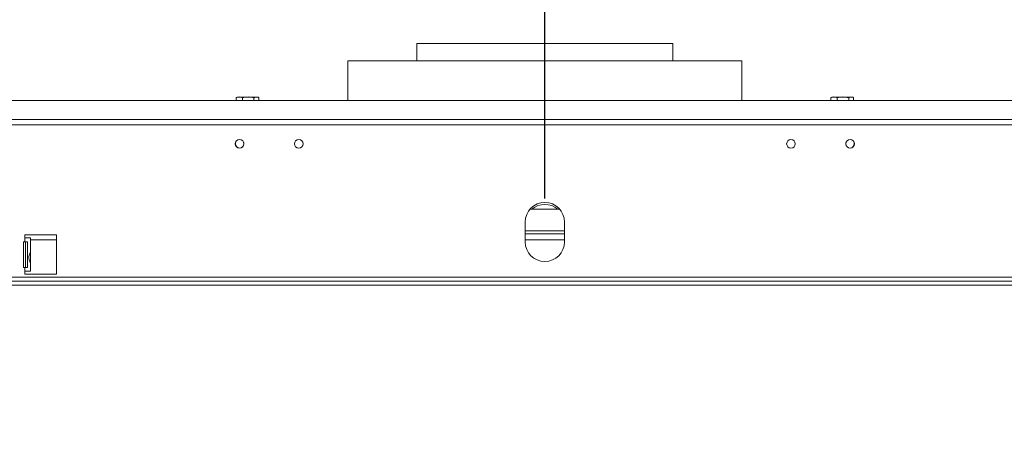
# Paper-space layout 'Sheet2' of a CAD drawing. Units: millimetres. Extents: x 71 to 2676, y 120 to 2502.
# Drawn here: x 1763 to 2263, y 1800 to 2015 of the extents above; entities that cross this region are included whole.
import ezdxf

# ---------------------------------------------------------------- set-up
doc = ezdxf.new("R2010")
doc.units = ezdxf.units.MM
doc.layers.add('FORMAT', color=7, linetype='Continuous')
doc.styles.add('SLDTEXTSTYLE0', font='TXT', dxfattribs={"width": 0.75})
doc.dimstyles.new('SLDDIMSTYLE4', dxfattribs={"dimtxt": 24, "dimasz": 12, "dimexe": 0, "dimexo": 0.0625, "dimgap": 6, "dimtad": 1, "dimdec": 0, "dimrnd": 1e-09, "dimzin": 12, "dimdsep": 46, "dimtxsty": 'SLDTEXTSTYLE0', "dimsah": 1, "dimcen": 0.09, "dimadec": 0, "dimazin": 3, "dimtfac": 1, "dimtdec": 0, "dimtofl": 0, "dimtmove": 0, "dimatfit": 3, "dimfxl": 0, "dimfrac": 2, "dimtolj": 1, "dimtzin": 12, "dimarcsym": 0})

# ---------------------------------------------------------------- blocks, each defined once
blk = doc.blocks.new('_D_18')
at = {"layer": 'FORMAT', "color": 7, "ltscale": 12}
for p, q in [((1988.46, 2307.85), (1983.58, 2307.85)), ((1983.58, 2307.85), (1983.58, 2264.41)), ((2070.84, 2307.85), (2075.72, 2307.85)), ((2075.72, 2307.85), (2075.72, 2264.41)), ((2052.51, 2302.93), (2032.35, 2269.33)), ((1983.58, 2264.41), (1988.46, 2264.41)), ((2075.72, 2264.41), (2070.84, 2264.41)), ((1475.65, 1894.35), (1475.65, 2240.5)), ((2583.65, 1894.35), (2583.65, 2240.5)), ((1475.65, 2228.5), (2583.65, 2228.5))]:
    blk.add_line(p, q, dxfattribs=at)
for points in [[(1475.65, 2228.5), (1487.65, 2226.1), (1487.65, 2230.9)], [(2583.65, 2228.5), (2571.65, 2230.9), (2571.65, 2226.1)]]:
    blk.add_solid(points, dxfattribs=at)
at = {"layer": 'FORMAT', "color": 7, "ltscale": 12, "attachment_point": 1, "style": 'SLDTEXTSTYLE0'}
for s, insert, char_height in [('5', (2030.02, 2307.79), 16.8), ('43', (1994.55, 2299.88), 24), ('"', (2054.85, 2299.88), 24), ('8', (2042.43, 2286.06), 16.8), ('1108', (1994.18, 2259.44), 24)]:
    blk.add_mtext(s, dxfattribs=dict(at, insert=insert, char_height=char_height))
blk = doc.blocks.new('_D_19')
at = {"layer": 'FORMAT', "color": 7, "ltscale": 12}
for p, q in [((1988.46, 2418.4), (1983.58, 2418.4)), ((1983.58, 2418.4), (1983.58, 2374.96)), ((2070.84, 2418.4), (2075.72, 2418.4)), ((2075.72, 2418.4), (2075.72, 2374.96)), ((2052.51, 2413.48), (2032.35, 2379.88)), ((1983.58, 2374.96), (1988.46, 2374.96)), ((2075.72, 2374.96), (2070.84, 2374.96)), ((1421.64, 1984.23), (1421.64, 2351.05)), ((2637.66, 1984.23), (2637.66, 2351.05)), ((1421.64, 2339.05), (2637.66, 2339.05))]:
    blk.add_line(p, q, dxfattribs=at)
for points in [[(1421.64, 2339.05), (1433.64, 2336.65), (1433.64, 2341.45)], [(2637.66, 2339.05), (2625.66, 2341.45), (2625.66, 2336.65)]]:
    blk.add_solid(points, dxfattribs=at)
at = {"layer": 'FORMAT', "color": 7, "ltscale": 12, "attachment_point": 1, "style": 'SLDTEXTSTYLE0'}
for s, insert, char_height in [('7', (2030.02, 2418.34), 16.8), ('47', (1994.55, 2410.43), 24), ('"', (2054.85, 2410.43), 24), ('8', (2042.43, 2396.61), 16.8), ('1216', (1994.18, 2369.98), 24)]:
    blk.add_mtext(s, dxfattribs=dict(at, insert=insert, char_height=char_height))
blk = doc.blocks.new('_D_20')
at = {"layer": 'FORMAT', "color": 7, "ltscale": 12}
for p, q in [((1674.45, 2177.6), (1669.58, 2177.6)), ((1669.58, 2177.6), (1669.58, 2134.15)), ((1781.66, 2177.6), (1786.54, 2177.6)), ((1786.54, 2177.6), (1786.54, 2134.15)), ((1750.92, 2172.67), (1730.76, 2139.07)), ((1669.58, 2134.15), (1674.45, 2134.15)), ((1786.54, 2134.15), (1781.66, 2134.15)), ((1421.64, 1800.43), (1421.64, 2110.24)), ((2029.65, 1924.35), (2029.65, 2110.24)), ((1421.64, 2098.24), (2029.65, 2098.24))]:
    blk.add_line(p, q, dxfattribs=at)
for points in [[(1421.64, 2098.24), (1433.64, 2095.84), (1433.64, 2100.64)], [(2029.65, 2098.24), (2017.65, 2100.64), (2017.65, 2095.84)]]:
    blk.add_solid(points, dxfattribs=at)
at = {"layer": 'FORMAT', "color": 7, "ltscale": 12, "attachment_point": 1, "style": 'SLDTEXTSTYLE0'}
for s, insert, char_height in [('15', (1716.01, 2177.53), 16.8), ('23', (1680.55, 2169.63), 24), ('"', (1765.67, 2169.63), 24), ('16', (1740.84, 2155.81), 16.8), ('608', (1701.46, 2129.18), 24)]:
    blk.add_mtext(s, dxfattribs=dict(at, insert=insert, char_height=char_height))

psp = doc.layouts.new('Sheet2')

# ---------------------------------------------------------------- linework, layer by layer
at = {"color": 7, "linetype": 'Continuous', "lineweight": 15, "ltscale": 12}
for p, q in [((1964.65, 2003.05), (1964.65, 1994.35)), ((1964.65, 2003.05), (1969.48, 2003.05)), ((1969.48, 2003.05), (2094.65, 2003.05)), ((2094.65, 1994.35), (2094.65, 2003.05)), ((1929.65, 1994.35), (1929.65, 1974.23)), ((1929.65, 1994.35), (2085.57, 1994.35)), ((2085.57, 1994.35), (2129.65, 1994.35)), ((2129.65, 1974.23), (2129.65, 1994.35)), ((1872.9, 1974.23), (1872.9, 1975.55)), ((1883.1, 1975.85), (1873.73, 1975.85)), ((1876.18, 1974.23), (1876.18, 1975.55)), ((1881.94, 1974.23), (1881.94, 1975.55)), ((1883.57, 1975.85), (1883.1, 1975.85)), ((1884.4, 1974.23), (1884.4, 1975.55)), ((2174.9, 1974.23), (2174.9, 1975.55)), ((2185.1, 1975.85), (2175.73, 1975.85)), ((2178.18, 1974.23), (2178.18, 1975.55)), ((2183.94, 1974.23), (2183.94, 1975.55)), ((2185.57, 1975.85), (2185.1, 1975.85)), ((2186.4, 1974.23), (2186.4, 1975.55)), ((1423.64, 1974.23), (2635.65, 1974.23)), ((2625.86, 1964.44), (1433.44, 1964.44)), ((2625.16, 1961.73), (1434.14, 1961.73)), ((1872.55, 1952.75), (1872.55, 1952.1)), ((1876.75, 1952.1), (1876.75, 1952.75)), ((2182.55, 1952.75), (2182.55, 1952.1)), ((2186.75, 1952.1), (2186.75, 1952.75)), ((2037.25, 1918.85), (2022.05, 1918.85)), ((2019.65, 1912.35), (2019.65, 1902.35)), ((2039.65, 1902.35), (2039.65, 1912.35)), ((1781.65, 1905.85), (1765.65, 1905.85)), ((1765.65, 1905.85), (1765.65, 1904.35)), ((1781.65, 1885.85), (1781.65, 1905.85)), ((2039.65, 1906.35), (2019.65, 1906.35)), ((1765.65, 1902.35), (1764.9, 1902.35)), ((1764.9, 1902.35), (1764.9, 1889.35)), ((1765.65, 1902.35), (1765.65, 1904.35)), ((1768.45, 1904.35), (1765.65, 1904.35)), ((1765.65, 1902.35), (1766.89, 1902.35)), ((1766, 1902.35), (1766, 1889.35)), ((1766.89, 1902.35), (1766.89, 1889.35)), ((1768.45, 1897.59), (1768.45, 1904.35)), ((1768.45, 1891.1), (1768.45, 1897.59)), ((1768.45, 1887.35), (1768.45, 1891.1)), ((1764.9, 1889.35), (1765.65, 1889.35)), ((1765.65, 1887.35), (1765.65, 1889.35)), ((1766.89, 1889.35), (1765.65, 1889.35)), ((1765.65, 1887.35), (1765.65, 1885.85)), ((1765.65, 1887.35), (1768.45, 1887.35)), ((1765.65, 1885.85), (1781.65, 1885.85)), ((2581.65, 1884.35), (1477.65, 1884.35)), ((2581.65, 1882.35), (1477.65, 1882.35)), ((2581.65, 1880.35), (1477.65, 1880.35))]:
    psp.add_line(p, q, dxfattribs=at)
at = {"color": 8, "linetype": 'Continuous', "lineweight": 15, "ltscale": 12}
for p, q in [((2039.65, 1907.85), (2019.65, 1907.85)), ((1781.65, 1903.35), (1768.45, 1903.35)), ((2039.65, 1903.35), (2019.65, 1903.35))]:
    psp.add_line(p, q, dxfattribs=at)
at = {"color": 7, "linetype": 'Continuous', "lineweight": 15, "ltscale": 12, "flags": 128}
for points in [[(1883.71, 1975.84), (1883.65, 1975.84), (1883.57, 1975.85)], [(2185.71, 1975.84), (2185.65, 1975.84), (2185.57, 1975.85)]]:
    psp.add_lwpolyline(points, dxfattribs=at)
at = {"color": 7, "linetype": 'Continuous', "lineweight": 15, "ltscale": 144}
for centre in [(1874.65, 1952.1), (1904.65, 1952.1), (2154.65, 1952.1), (2184.65, 1952.1)]:
    psp.add_circle(centre, 2.2, dxfattribs=at)
for centre, radius, start, end in [((1873.73, 1974.49), 1.35, 90, 117.5906), ((1883.57, 1974.49), 1.35, 62.517, 81.2623), ((2175.73, 1974.49), 1.35, 90, 117.5906), ((2185.57, 1974.49), 1.35, 62.517, 81.2623), ((1874.65, 1952.1), 2.1, 180, 0), ((2184.65, 1952.1), 2.1, 180, 0), ((2029.65, 1912.35), 10, 0, 180), ((2029.65, 1911.35), 10, 48.5904, 131.4096), ((2029.65, 1902.35), 10, 180, 0)]:
    psp.add_arc(centre, radius, start, end, dxfattribs=at)
at = {"color": 7, "linetype": 'Continuous', "lineweight": 15, "ltscale": 12}
for points, knots in [([(1872.9, 1975.55), (1873.1, 1975.64), (1873.92, 1975.99), (1875.05, 1975.98), (1875.92, 1975.65), (1876.18, 1975.55)], [0, 0, 0, 0, 0.192814, 0.760965, 1, 1, 1, 1]), ([(1873.12, 1975.66), (1873.07, 1975.65), (1872.99, 1975.64), (1872.92, 1975.57), (1872.9, 1975.55)], [0, 0, 0, 0, 0.645157, 1, 1, 1, 1]), ([(1876.18, 1975.55), (1876.54, 1975.64), (1877.97, 1975.99), (1879.96, 1975.98), (1881.48, 1975.65), (1881.94, 1975.55)], [0, 0, 0, 0, 0.192814, 0.760965, 1, 1, 1, 1]), ([(1881.94, 1975.55), (1881.95, 1975.56), (1882.15, 1975.74), (1882.57, 1975.84), (1883.17, 1975.85), (1883.75, 1975.84), (1884.17, 1975.75), (1884.38, 1975.57), (1884.4, 1975.55)], [0, 0, 0, 0, 0.013048, 0.26543, 0.499864, 0.732266, 0.967436, 1, 1, 1, 1]), ([(2174.9, 1975.55), (2175.1, 1975.64), (2175.92, 1975.99), (2177.05, 1975.98), (2177.92, 1975.65), (2178.18, 1975.55)], [0, 0, 0, 0, 0.192814, 0.760965, 1, 1, 1, 1]), ([(2175.12, 1975.66), (2175.07, 1975.65), (2174.99, 1975.64), (2174.92, 1975.57), (2174.9, 1975.55)], [0, 0, 0, 0, 0.645157, 1, 1, 1, 1]), ([(2178.18, 1975.55), (2178.54, 1975.64), (2179.97, 1975.99), (2181.96, 1975.98), (2183.48, 1975.65), (2183.94, 1975.55)], [0, 0, 0, 0, 0.192814, 0.760965, 1, 1, 1, 1]), ([(2183.94, 1975.55), (2183.95, 1975.56), (2184.15, 1975.74), (2184.57, 1975.84), (2185.17, 1975.85), (2185.75, 1975.84), (2186.17, 1975.75), (2186.38, 1975.57), (2186.4, 1975.55)], [0, 0, 0, 0, 0.013048, 0.26543, 0.499864, 0.732266, 0.967436, 1, 1, 1, 1]), ([(1768.45, 1891.1), (1768.41, 1891.33), (1768.34, 1891.76), (1767.97, 1892.56), (1767.69, 1893.43), (1767.58, 1894.37), (1767.71, 1895.36), (1768.01, 1896.22), (1768.36, 1896.95), (1768.42, 1897.35), (1768.45, 1897.59)], [0, 0, 0, 0, 0.148236, 0.276074, 0.390175, 0.499939, 0.620662, 0.75046, 0.852864, 1, 1, 1, 1])]:
    psp.add_open_spline(points, degree=3, knots=knots, dxfattribs=at)

# ---------------------------------------------------------------- dimensions: what is measured, and where the dimension line sits
at = {"layer": 'FORMAT', "color": 7, "ltscale": 12}
for base, p1, p2, picture, middle in [((2637.66, 2339.05), (1421.64, 1972.23), (2637.66, 1972.23), '_D_19', (2029.65, 2339.05)), ((2583.65, 2228.5), (1475.65, 1882.35), (2583.65, 1882.35), '_D_18', (2029.65, 2228.5)), ((2029.65, 2098.24), (1421.64, 1972.23), (2029.65, 1912.35), '_D_20', (1728.06, 2098.24))]:
    dim = psp.add_linear_dim(base=base, p1=p1, p2=p2, dimstyle='SLDDIMSTYLE4', dxfattribs=at)
    dim.commit()
    dim.dimension.update_dxf_attribs({"geometry": picture, "text_midpoint": middle, "dimtype": 160})

doc.saveas('drawing.dxf')
